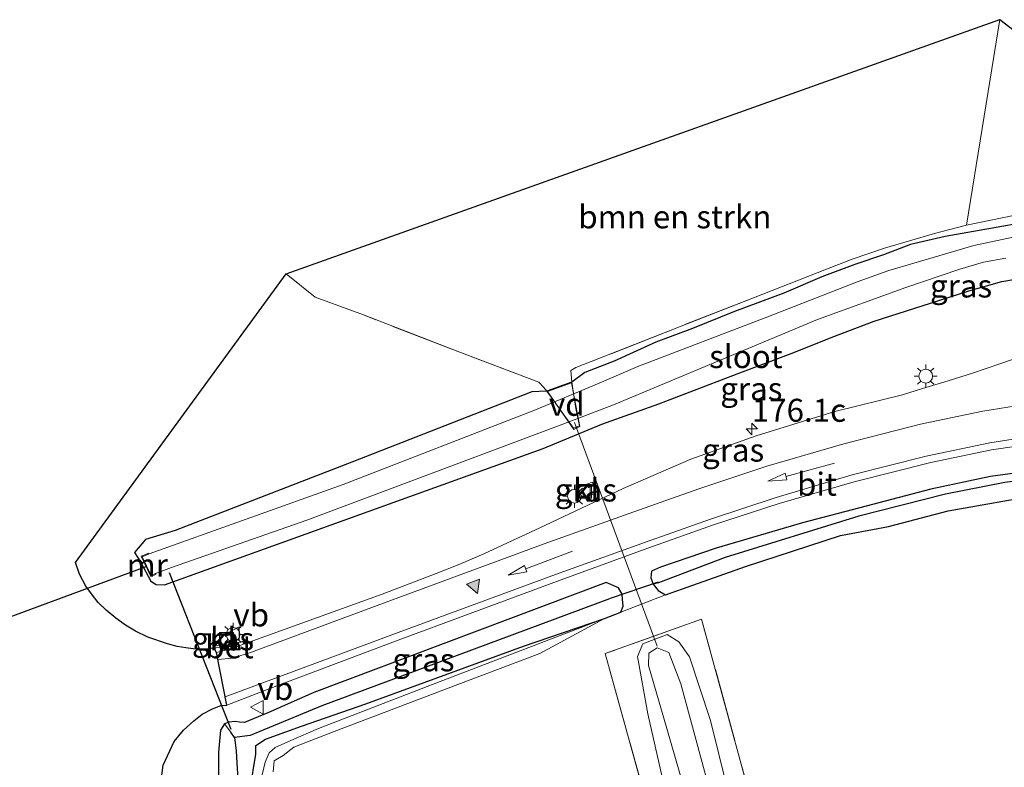
# Model space of a CAD drawing. Units: metres. Extents: x 264301 to 268768, y 481248 to 482480.
# Drawn here: x 265590 to 265697, y 481534 to 481616 of the extents above; entities that cross this region are included whole.
import ezdxf
from ezdxf.enums import TextEntityAlignment as Align

# ---------------------------------------------------------------- set-up
doc = ezdxf.new("R2010")
doc.units = ezdxf.units.M
doc.linetypes.add('IE-TERREINAFSCHEIDING', pattern=[10, 8, -2])
doc.layers.get('0').update_dxf_attribs({"lineweight": 25})
for name, color, linetype, lineweight in [('B-ME-AL-OVERIG-GV-B7', 7, 'BV-GELEIDERAIL', 18), ('B-ME-AL-OVERIG-L-B1', 7, 'Continuous', 18), ('B-ME-AM-KILOMETR-S-B1', 7, 'Continuous', 18), ('B-ME-GR-BOMENSTRUIKEN-GV-B6', 93, 'Continuous', 18), ('B-ME-GW-INSTEEKWATERGANG-L-B1', 10, 'Continuous', 25), ('B-ME-GW-KRUINLIJN-L-B1', 93, 'Continuous', 18), ('B-ME-GW-TEENLIJN-L-B1', 93, 'Continuous', 18), ('B-ME-GW-WATERGANG-GREPPEL-L-B1', 10, 'Continuous', 25), ('B-ME-IE-GRASLAND-GV-B6', 93, 'Continuous', 18), ('B-ME-IE-HULPGEOMETRIE-L-B1', 53, 'Continuous', 18), ('B-ME-IE-INRICHTINGSELEMENT-S-B1', 253, 'Continuous', 18), ('B-ME-IE-MEUBILAIR_WEGMEUBILAIR-LICHTMAST-S-B1', 8, 'Continuous', 18), ('B-ME-IE-TERREINAFSCHEIDING-RASTERHEKWERK-L-B1', 8, 'IE-TERREINAFSCHEIDING', 18), ('B-ME-IE-TERREINAFSCHEIDING-RASTERHEKWERK-L-B2', 8, 'IE-TERREINAFSCHEIDING', 18), ('B-ME-KG-KADASTRAAL-OPNAMEDTMGRENS-L-B1', 10, 'Continuous', 25), ('B-ME-KW-DUIKER-L-B1', 10, 'Continuous', 25), ('B-ME-MW-MUUR-GV-B6', 8, 'IE-TERREINAFSCHEIDING-KUNSTMATIG', 18), ('B-ME-OG-WATER-GV-B6', 153, 'Continuous', 18), ('B-ME-VH-VERH_SOORT-BETON-OVERIG-GV-B6', 8, 'IE-TERREINAFSCHEIDING-NATUURLIJK-HOUTWAL', 18), ('B-ME-VH-VERH_SOORT-BITUMEN-GV-B6', 8, 'IE-TERREINAFSCHEIDING-NATUURLIJK-HOUTWAL', 18), ('B-ME-VH-VERH_SOORT-KLINKERS-GV-B6', 8, 'IE-TERREINAFSCHEIDING-NATUURLIJK-HOUTWAL', 18), ('B-ME-VW-MARKERING-PIJLRD750-S-B1', 7, 'Continuous', 18), ('B-ME-VW-MARKERING-STREEP-015-L-B1', 7, 'Continuous', 18), ('B-ME-VW-MARKERING-VLAKMARK-S-B1', 7, 'Continuous', 18), ('B-ME-VW-MEUBILAIR_WEGMEUBILAIR-VERKEERSBORD-S-B1', 8, 'Continuous', 18)]:
    doc.layers.add(name, color=color, linetype=linetype, lineweight=lineweight)
doc.styles.add('NLCS-ISO', font='NLCS-ISO.TTF')
doc.linetypes.add('BV-GELEIDERAIL', pattern='A,10,-3,[108,NLCS.SHX,S=1,R=0,X=0,Y=0],-3', length=16)
doc.linetypes.add('IE-TERREINAFSCHEIDING-KUNSTMATIG', pattern='A,4,[82,NLCS.SHX,S=0.75,R=90,X=0,Y=0],4,-2', length=10)
doc.linetypes.add('IE-TERREINAFSCHEIDING-NATUURLIJK-HOUTWAL', pattern='A,7,-1.5,[67,NLCS.SHX,S=0.75,R=45,X=0,Y=0],-1.5,7,-1.5,[70,NLCS.SHX,S=0.75,R=0,X=0,Y=0],-1.5', length=20)

# ---------------------------------------------------------------- blocks, each defined once
blk = doc.blocks.new('put')
for p, q in [((0.75, 0.75), (-0.75, 0.75)), ((-0.75, 0.75), (-0.75, -0.75)), ((0.75, -0.75), (0.75, 0.75)), ((-0.75, -0.75), (0.75, -0.75))]:
    blk.add_line(p, q)
blk.add_lwpolyline([(-0.625, 0.625), (0.625, 0.625), (0.625, -0.625), (-0.625, -0.625)], close=True)
blk = doc.blocks.new('verkeersbord')
for p, q in [((0, 0.75), (-0.75, -0.625)), ((0.75, -0.625), (0, 0.75)), ((-0.75, -0.625), (0.75, -0.625))]:
    blk.add_line(p, q)
blk = doc.blocks.new('hecto')
for p, q in [((0, 0.625), (-0.625, 0)), ((0, -0.625), (0, 0.625)), ((-0.625, 0), (0.625, 0)), ((0.625, 0), (0, -0.625))]:
    blk.add_line(p, q)
blk = doc.blocks.new('verfsymbol')
for color in [252, 253]:
    blk.add_hatch(color=color).paths.add_polyline_path([(0.75, -0.625), (0, 0.75), (-0.75, -0.625)])
blk.add_lwpolyline([(0.75, -0.625), (0, 0.75), (-0.75, -0.625)], close=True)
blk = doc.blocks.new('lantaarnpaal')
for p, q in [((0, 0.75), (0, 1.25)), ((-0.75, 0), (-1.25, 0)), ((-0.88, 0.88), (-0.53, 0.53)), ((0.53, 0.53), (0.88, 0.88)), ((0.75, 0), (1.25, 0)), ((-0.53, -0.53), (-0.88, -0.88)), ((0, -0.75), (0, -1.25)), ((0.53, -0.53), (0.88, -0.88))]:
    blk.add_line(p, q)
blk.add_circle((0, 0), 0.75)
blk = doc.blocks.new('pijl')
for p, q in [((0, 0, 0.1), (5.45, 0, 0.1)), ((7.5, 0, 0.1), (5.45, 0.375, 0.1)), ((5.45, 0.375, 0.1), (5.45, -0.375, 0.1)), ((5.45, -0.375, 0.1), (7.5, 0, 0.1))]:
    blk.add_line(p, q)

msp = doc.modelspace()

# ---------------------------------------------------------------- linework, layer by layer
at = {"layer": 'B-ME-AL-OVERIG-GV-B7'}
msp.add_polyline3d([(265650.61, 481571.26, 31.61), (265649.95, 481570.95, 31.66), (265647.09, 481575.08, 31.7), (265649.72, 481576.02, 31.65), (265650.61, 481571.26, 31.61)], dxfattribs=at)
at = {"layer": 'B-ME-AL-OVERIG-L-B1'}
msp.add_line((265659.01, 481547.34, 32.23), (265650.05, 481571.68, 31.91), dxfattribs=at)
at = {"layer": 'B-ME-GR-BOMENSTRUIKEN-GV-B6'}
for points in [[(265647.02, 481575.1, 31.7), (265646.69, 481575.52, 32.02), (265646.15, 481576.08, 32.45), (265637.74, 481579.27, 32.79), (265627.07, 481583.4, 32.89), (265621.83, 481585.35, 32.98), (265618.68, 481587.87, 33.13), (265696.29, 481615.53, 31.91), (265692.68, 481593.17, 32.33), (265689.21, 481592.27, 32.38), (265683.75, 481590.66, 32.47), (265680.24, 481589.47, 32.54), (265676.42, 481587.98, 32.48), (265669.5, 481585.27, 32.41), (265661.47, 481582.12, 32.38), (265651.84, 481578.32, 32.36), (265650.16, 481577.69, 32.32), (265649.63, 481577.34, 32.26), (265649.76, 481576.09, 31.65), (265647.02, 481575.1, 31.7)], [(265617.25, 481533.7, 33.12), (265617.36, 481534.89, 33.07), (265618.33, 481535.47, 33.03), (265619.5, 481536.35, 33), (265623.87, 481538.08, 32.97), (265637.35, 481543.18, 32.9), (265646.26, 481546.57, 32.86), (265653.3, 481550.35, 32.67), (265655.08, 481551.07, 32.75), (265659.93, 481552.93, 32.69), (265661.79, 481553.58, 32.66), (265668.65, 481556.01, 32.7), (265678.96, 481559.41, 32.7), (265684.18, 481560.39, 32.67), (265690.68, 481562.08, 32.67), (265700.94, 481563.89, 32.78)], [(265615.91, 481532.74, 32.36), (265616.39, 481534.73, 32.36), (265616.81, 481535.75, 32.43), (265617.48, 481536.34, 32.43), (265619.16, 481537.09, 32.45), (265622.18, 481538.38, 32.54), (265634.48, 481543.14, 32.51), (265653.3, 481550.35, 32.67), (265646.26, 481546.57, 32.86), (265637.35, 481543.18, 32.9), (265623.87, 481538.08, 32.97), (265619.5, 481536.35, 33), (265618.33, 481535.47, 33.03), (265617.36, 481534.89, 33.07), (265617.25, 481533.7, 33.12)], [(265675.6, 481466.22, 35.6), (265653.38, 481546.56, 32.83), (265663.86, 481550.3, 32.85), (265685.92, 481469.57, 35.52)], [(265675.6, 481466.22, 35.6), (265679.87, 481467.61, 35.19), (265683.25, 481468.7, 34.94), (265685.92, 481469.57, 35.52), (265663.86, 481550.3, 32.85), (265653.38, 481546.56, 32.83), (265675.6, 481466.22, 35.6)], [(265668.4, 481524.75, 33.5), (265664.82, 481539.28, 33.01), (265662.54, 481546.18, 32.64), (265661.38, 481547.84, 32.53), (265660.12, 481548.64, 32.53), (265657.48, 481547.6, 32.53), (265656.87, 481546.23, 32.53), (265658.02, 481540.01, 32.85), (265659.61, 481532.95, 33.05)], [(265661.38, 481547.84, 32.53), (265662.54, 481546.18, 32.64), (265664.82, 481539.28, 33.01), (265668.4, 481524.75, 33.5), (265673.86, 481505.05, 34.34), (265678.29, 481489.99, 34.82), (265683.05, 481473.12, 35.13), (265683.25, 481468.7, 34.94), (265679.87, 481467.61, 35.19), (265677.84, 481468.68, 35.14), (265676.6, 481470.45, 35.07), (265673.35, 481480.93, 34.94), (265669.87, 481494.12, 34.61), (265665.99, 481510.81, 33.83), (265663.85, 481518, 33.44), (265659.61, 481532.95, 33.05), (265658.02, 481540.01, 32.85), (265656.87, 481546.23, 32.53), (265657.48, 481547.6, 32.53), (265660.12, 481548.64, 32.53), (265661.38, 481547.84, 32.53)], [(265681.07, 481470.08, 34.25), (265679.79, 481469.69, 34.25), (265678.95, 481470.45, 34.25), (265678.59, 481472.13, 34.21), (265677.82, 481475.36, 34.08), (265675.13, 481484.98, 33.88), (265672.43, 481494.84, 33.6), (265667.14, 481512.52, 32.94), (265661.88, 481532.12, 32.33), (265660.07, 481538.39, 32.01), (265658.07, 481545.27, 31.87), (265658.12, 481546.6, 31.87), (265659.01, 481547.16, 31.87), (265660.29, 481546.68, 31.87), (265661.59, 481543.24, 32.1), (265664.27, 481533.36, 32.4), (265667.6, 481519.87, 32.91), (265672.17, 481501.56, 33.58), (265677.49, 481483.26, 33.93), (265679.17, 481478.08, 34.25), (265680.89, 481472.5, 34.25), (265681.07, 481470.08, 34.25)], [(265678.95, 481470.45, 34.25), (265679.79, 481469.69, 34.25), (265681.07, 481470.08, 34.25), (265680.89, 481472.5, 34.25), (265679.17, 481478.08, 34.25), (265677.49, 481483.26, 33.93), (265672.17, 481501.56, 33.58), (265667.6, 481519.87, 32.91), (265664.27, 481533.36, 32.4), (265661.59, 481543.24, 32.1), (265660.29, 481546.68, 31.87), (265659.01, 481547.16, 31.87), (265658.12, 481546.6, 31.87), (265658.07, 481545.27, 31.87), (265660.07, 481538.39, 32.01), (265661.88, 481532.12, 32.33), (265667.14, 481512.52, 32.94), (265672.43, 481494.84, 33.6), (265675.13, 481484.98, 33.88), (265677.82, 481475.36, 34.08), (265678.59, 481472.13, 34.21), (265678.95, 481470.45, 34.25)]]:
    msp.add_polyline3d(points, dxfattribs=at)
at = {"layer": 'B-ME-GW-INSTEEKWATERGANG-L-B1'}
for points in [[(265700.62, 481593.73, 31.98), (265694.06, 481592.57, 31.98), (265690.36, 481591.95, 32.15), (265686.59, 481591.05, 32.28), (265683.66, 481589.94, 32.34), (265680.54, 481588.9, 32.31), (265676.93, 481587.54, 32.29), (265672.8, 481585.78, 32.27), (265667.44, 481583.79, 32.26), (265662.88, 481581.92, 32.26), (265658.89, 481580.42, 32.26), (265654.34, 481578.36, 32.26), (265651.17, 481577.14, 32.26), (265649.76, 481576.09, 31.65), (265647.02, 481575.1, 31.7), (265645.38, 481575.02, 32.32), (265625.8, 481567.36, 32.24), (265606.58, 481559.95, 32.2), (265603.36, 481558.95, 32.19), (265602.18, 481557.55, 32.23), (265602.82, 481556.54, 32.24), (265603.94, 481554.44, 32.24), (265604.51, 481554.05, 32.24), (265605.42, 481554.02, 32.24), (265646.64, 481568.86, 32.33), (265653.02, 481571.5, 32.47), (265659.19, 481573.71, 32.45), (265667.73, 481576.98, 32.46), (265673.89, 481579.31, 32.52), (265677.97, 481580.94, 32.58), (265682.65, 481582.73, 32.56), (265687.84, 481584.4, 32.54), (265692.92, 481586.01, 32.58), (265696.51, 481587.02, 32.56), (265699.72, 481587.57, 32.58)], [(265701.14, 481566.61, 32.69), (265695.27, 481565.82, 32.68), (265688.81, 481564.44, 32.67), (265681.77, 481562.58, 32.64), (265674.83, 481560.79, 32.62), (265665.46, 481558.02, 32.61), (265659.39, 481555.97, 32.59), (265658.41, 481555.5, 32.63), (265658.34, 481554.8, 32.65), (265658.59, 481554.1, 32.65), (265659.14, 481553.43, 32.65), (265659.93, 481552.93, 32.69), (265661.79, 481553.58, 32.66), (265668.65, 481556.01, 32.7), (265678.96, 481559.41, 32.7), (265684.18, 481560.39, 32.67), (265690.68, 481562.08, 32.67), (265700.94, 481563.89, 32.78)], [(265653.49, 481554.3, 32.6), (265621.66, 481542.32, 32.44), (265616.67, 481540.11, 32.39), (265614.14, 481539.04, 32.33), (265613.59, 481539.07, 32.33), (265613.1, 481539.15, 32.33), (265612.43, 481539.1, 32.33), (265611.97, 481538.89, 32.33), (265611.51, 481538.22, 32.3), (265611.3, 481535.81, 32.24), (265611.31, 481530.72, 32.15)], [(265614.74, 481531.83, 32.17), (265615.37, 481535.59, 32.23), (265615.35, 481536.53, 32.26), (265616.43, 481537.23, 32.26), (265620.35, 481538.65, 32.26), (265627.34, 481541.09, 32.26), (265644.49, 481547.34, 32.41), (265653.3, 481550.35, 32.67), (265655.08, 481551.07, 32.75), (265655.34, 481551.71, 32.72), (265655.25, 481552.48, 32.7), (265655.22, 481553, 32.68), (265654.82, 481553.69, 32.65), (265653.49, 481554.3, 32.6)]]:
    msp.add_polyline3d(points, dxfattribs=at)
at = {"layer": 'B-ME-GW-KRUINLIJN-L-B1'}
for points in [[(265617.25, 481533.7, 33.12), (265617.36, 481534.89, 33.07), (265618.33, 481535.47, 33.03), (265619.5, 481536.35, 33), (265623.87, 481538.08, 32.97), (265637.35, 481543.18, 32.9), (265646.26, 481546.57, 32.86), (265653.3, 481550.35, 32.67)], [(265683.25, 481468.7, 34.94), (265683.05, 481473.12, 35.13), (265678.29, 481489.99, 34.82), (265673.86, 481505.05, 34.34), (265668.4, 481524.75, 33.5), (265664.82, 481539.28, 33.01), (265662.54, 481546.18, 32.64), (265661.38, 481547.84, 32.53), (265660.12, 481548.64, 32.53), (265657.48, 481547.6, 32.53), (265656.87, 481546.23, 32.53), (265658.02, 481540.01, 32.85), (265659.61, 481532.95, 33.05), (265663.85, 481518, 33.44), (265665.99, 481510.81, 33.83), (265669.87, 481494.12, 34.61), (265673.35, 481480.93, 34.94), (265676.6, 481470.45, 35.07), (265677.84, 481468.68, 35.14), (265679.87, 481467.61, 35.19)]]:
    msp.add_polyline3d(points, dxfattribs=at)
at = {"layer": 'B-ME-GW-TEENLIJN-L-B1'}
msp.add_polyline3d([(265677.49, 481483.26, 33.93), (265672.17, 481501.56, 33.58), (265667.6, 481519.87, 32.91), (265664.27, 481533.36, 32.4), (265661.59, 481543.24, 32.1), (265660.29, 481546.68, 31.87), (265659.01, 481547.16, 31.87), (265658.12, 481546.6, 31.87), (265658.07, 481545.27, 31.87), (265660.07, 481538.39, 32.01), (265661.88, 481532.12, 32.33), (265667.14, 481512.52, 32.94), (265672.43, 481494.84, 33.6), (265675.13, 481484.98, 33.88), (265677.82, 481475.36, 34.08), (265678.59, 481472.13, 34.21), (265678.95, 481470.45, 34.25), (265679.79, 481469.69, 34.25), (265681.07, 481470.08, 34.25), (265680.89, 481472.5, 34.25), (265679.17, 481478.08, 34.25), (265677.49, 481483.26, 33.93)], dxfattribs=at)
at = {"layer": 'B-ME-GW-WATERGANG-GREPPEL-L-B1'}
for points in [[(265743.2, 481566.72, 32.35), (265725.48, 481567.31, 32.22), (265715.18, 481566.97, 32.14), (265709.14, 481566.48, 32.09), (265702.4, 481565.86, 32.06), (265696.83, 481565.16, 32.05), (265690.38, 481563.89, 32.03), (265680.96, 481561.51, 31.97), (265666.43, 481557.02, 31.88), (265659.16, 481554.25, 31.83)], [(265653.84, 481552.5, 31.79), (265622.54, 481540.87, 31.5), (265614.75, 481537.65, 30.98), (265613.04, 481537.43, 30.82), (265612.66, 481538.01, 30.81)], [(265613.04, 481537.43, 30.82), (265613.23, 481535.95, 30.84), (265613.31, 481534.64, 30.88), (265613.39, 481532.94, 30.82), (265613.28, 481531.31, 30.79), (265613.31, 481529.86, 30.77), (265613.51, 481527.29, 30.75), (265613.92, 481525.52, 30.74), (265620.72, 481509.29, 30.89), (265633.28, 481479.39, 30.9), (265634.74, 481476.7, 30.9), (265635.54, 481475.54, 30.9), (265636.4, 481474.8, 30.9), (265638.16, 481473.46, 30.85), (265642.76, 481470.35, 30.84), (265645.62, 481468.66, 30.84), (265647.82, 481467.11, 30.84), (265650.11, 481464.84, 30.84), (265651.81, 481463.02, 30.84)]]:
    msp.add_polyline3d(points, dxfattribs=at)
at = {"layer": 'B-ME-IE-GRASLAND-GV-B6'}
for points in [[(265734.45, 481597.01, 32.06), (265727.87, 481596.93, 31.95), (265720.8, 481596.56, 31.87), (265714.91, 481596.24, 31.93), (265710.24, 481595.88, 32.02), (265704.07, 481595.02, 32.1), (265701.77, 481594.84, 32.05), (265697.97, 481594.27, 32.04), (265692.68, 481593.17, 32.33), (265696.29, 481615.53, 31.91), (265707.4, 481607.02, 31.93), (265710.29, 481605.43, 31.93), (265714.42, 481604.66, 31.93), (265722.32, 481604.01, 31.93), (265732.17, 481604.88, 31.88), (265734.45, 481597.01, 32.06)], [(265700.62, 481593.73, 31.98), (265694.06, 481592.57, 31.98), (265690.36, 481591.95, 32.15), (265686.59, 481591.05, 32.28), (265683.66, 481589.94, 32.34), (265680.54, 481588.9, 32.31), (265676.93, 481587.54, 32.29), (265672.8, 481585.78, 32.27), (265667.44, 481583.79, 32.26), (265662.88, 481581.92, 32.26), (265658.89, 481580.42, 32.26), (265654.34, 481578.36, 32.26), (265651.17, 481577.14, 32.26), (265649.76, 481576.09, 31.65), (265649.63, 481577.34, 32.26), (265650.16, 481577.69, 32.32), (265651.84, 481578.32, 32.36), (265661.47, 481582.12, 32.38), (265669.5, 481585.27, 32.41), (265676.42, 481587.98, 32.48), (265680.24, 481589.47, 32.54), (265683.75, 481590.66, 32.47), (265689.21, 481592.27, 32.38), (265692.68, 481593.17, 32.33), (265697.97, 481594.27, 32.04)], [(265699.72, 481587.57, 32.58), (265696.51, 481587.02, 32.56), (265692.92, 481586.01, 32.58), (265687.84, 481584.4, 32.54), (265682.65, 481582.73, 32.56), (265677.97, 481580.94, 32.58), (265673.89, 481579.31, 32.52), (265667.73, 481576.98, 32.46), (265659.19, 481573.71, 32.45), (265653.02, 481571.5, 32.47), (265646.64, 481568.86, 32.33), (265605.42, 481554.02, 32.24), (265604.51, 481554.05, 32.24), (265603.94, 481554.44, 32.24), (265602.82, 481556.54, 32.24), (265602.18, 481557.55, 32.23), (265603.36, 481558.95, 32.19), (265606.58, 481559.95, 32.2), (265625.8, 481567.36, 32.24), (265645.38, 481575.02, 32.32), (265647.02, 481575.1, 31.7), (265649.76, 481576.09, 31.65), (265651.17, 481577.14, 32.26), (265654.34, 481578.36, 32.26), (265658.89, 481580.42, 32.26), (265662.88, 481581.92, 32.26), (265667.44, 481583.79, 32.26), (265672.8, 481585.78, 32.27), (265676.93, 481587.54, 32.29), (265680.54, 481588.9, 32.31), (265683.66, 481589.94, 32.34), (265686.59, 481591.05, 32.28), (265690.36, 481591.95, 32.15), (265694.06, 481592.57, 31.98), (265700.62, 481593.73, 31.98)], [(265697.74, 481591.85, 30.7), (265693.46, 481590.95, 30.72), (265689.65, 481589.82, 30.72), (265684.24, 481588.24, 30.72), (265680.9, 481587.02, 30.77), (265670.97, 481583.15, 30.78), (265656.94, 481577.77, 30.83), (265652.7, 481575.97, 30.84), (265645.8, 481573.07, 30.75), (265624.86, 481564.95, 30.76), (265603.75, 481557.4, 30.85), (265603.71, 481557.49, 30.85), (265602.91, 481557.14, 31.73), (265603.95, 481554.93, 31.73), (265604.5, 481555.17, 30.85), (265604.46, 481555.26, 30.85), (265606.21, 481555.92, 30.85), (265620.91, 481561.05, 30.85), (265648.75, 481571.52, 30.85), (265654.29, 481573.63, 30.85), (265676.45, 481582.9, 30.73), (265686.08, 481586.37, 30.62), (265691.96, 481588.38, 30.6), (265694.54, 481589.15, 30.58), (265696.96, 481589.58, 30.55)], [(265609.58, 481547.01, 32.63), (265608.55, 481547.07, 32.61), (265607.74, 481547.16, 32.61), (265606.81, 481547.32, 32.61), (265605.75, 481547.62, 32.62), (265603.6, 481548.34, 32.63), (265602.27, 481548.98, 32.66), (265601.2, 481549.64, 32.69), (265600.13, 481550.39, 32.71), (265599.07, 481551.28, 32.72), (265598.23, 481552.11, 32.72), (265597.58, 481552.91, 32.69), (265596.87, 481553.9, 32.68), (265596.2, 481555.19, 32.65), (265595.74, 481556.46, 32.65), (265618.68, 481587.87, 33.13), (265621.83, 481585.35, 32.98), (265627.07, 481583.4, 32.89), (265637.74, 481579.27, 32.79), (265646.15, 481576.08, 32.45), (265646.69, 481575.52, 32.02), (265647.02, 481575.1, 31.7), (265645.38, 481575.02, 32.32), (265625.8, 481567.36, 32.24), (265606.58, 481559.95, 32.2), (265603.36, 481558.95, 32.19), (265602.18, 481557.55, 32.23), (265602.82, 481556.54, 32.24), (265603.94, 481554.44, 32.24), (265604.51, 481554.05, 32.24), (265605.42, 481554.02, 32.24), (265646.64, 481568.86, 32.33), (265653.02, 481571.5, 32.47), (265659.19, 481573.71, 32.45), (265667.73, 481576.98, 32.46), (265673.89, 481579.31, 32.52), (265677.97, 481580.94, 32.58), (265682.65, 481582.73, 32.56), (265687.84, 481584.4, 32.54), (265692.92, 481586.01, 32.58), (265696.51, 481587.02, 32.56), (265699.72, 481587.57, 32.58)], [(265700.98, 481579.69, 33.09), (265696.3, 481578.07, 33.08), (265693.32, 481577.07, 33.06), (265690.68, 481576.22, 33.05), (265687.89, 481575.38, 33.04), (265685.71, 481574.72, 33.03), (265678.37, 481572.9, 33.02), (265669.78, 481570.25, 32.97), (265662.68, 481567.71, 32.92), (265655.34, 481564.51, 32.87), (265646.26, 481560.23, 32.78), (265640.18, 481557.4, 32.72), (265637.55, 481556.29, 32.7), (265634.97, 481555.28, 32.68), (265629.12, 481553, 32.65), (265615.03, 481547.92, 32.53), (265614.15, 481547.6, 32.53), (265614.07, 481547.91, 32.6), (265611.86, 481547.31, 32.64), (265610.82, 481547.14, 32.63), (265609.58, 481547.01, 32.63)], [(265605.05, 481532.73, 32.32), (265605.28, 481534.42, 32.33), (265606.47, 481537, 32.34), (265607.51, 481538.22, 32.34), (265608.63, 481539.24, 32.35), (265609.52, 481539.95, 32.39), (265610.65, 481540.53, 32.4), (265611.56, 481540.9, 32.38), (265612.22, 481540.95, 32.35), (265617.64, 481543.04, 32.42), (265631.15, 481548.13, 32.52), (265648.17, 481554.43, 32.61), (265658.02, 481558.03, 32.71), (265665.03, 481560.51, 32.73), (265672.31, 481562.89, 32.79), (265680.47, 481565.23, 32.83), (265688.8, 481567.34, 32.87), (265695.41, 481568.71, 32.92), (265703.15, 481569.86, 32.96)], [(265701.14, 481566.61, 32.69), (265695.27, 481565.82, 32.68), (265688.81, 481564.44, 32.67), (265681.77, 481562.58, 32.64), (265674.83, 481560.79, 32.62), (265665.46, 481558.02, 32.61), (265659.39, 481555.97, 32.59), (265658.41, 481555.5, 32.63), (265658.34, 481554.8, 32.65), (265658.59, 481554.1, 32.65), (265659.14, 481553.43, 32.65), (265659.93, 481552.93, 32.69), (265655.08, 481551.07, 32.75), (265655.34, 481551.71, 32.72), (265655.25, 481552.48, 32.7), (265655.22, 481553, 32.68), (265654.82, 481553.69, 32.65), (265653.49, 481554.3, 32.6), (265621.66, 481542.32, 32.44), (265616.67, 481540.11, 32.39), (265614.14, 481539.04, 32.33), (265613.59, 481539.07, 32.33), (265613.1, 481539.15, 32.33), (265612.43, 481539.1, 32.33), (265611.97, 481538.89, 32.33), (265611.51, 481538.22, 32.3), (265611.3, 481535.81, 32.24), (265611.31, 481530.72, 32.15)], [(265696.83, 481565.16, 32.05), (265690.38, 481563.89, 32.03), (265680.96, 481561.51, 31.97), (265666.43, 481557.02, 31.88), (265659.16, 481554.25, 31.83), (265658.59, 481554.1, 32.65), (265658.34, 481554.8, 32.65), (265658.41, 481555.5, 32.63), (265659.39, 481555.97, 32.59), (265665.46, 481558.02, 32.61), (265674.83, 481560.79, 32.62), (265681.77, 481562.58, 32.64), (265688.81, 481564.44, 32.67), (265695.27, 481565.82, 32.68), (265701.14, 481566.61, 32.69)], [(265650.24, 481564.6, 32.73), (265650.64, 481563.5, 32.73), (265652.31, 481563.95, 32.73), (265652, 481565.19, 32.73), (265650.24, 481564.6, 32.73)], [(265700.94, 481563.89, 32.78), (265690.68, 481562.08, 32.67), (265684.18, 481560.39, 32.67), (265678.96, 481559.41, 32.7), (265668.65, 481556.01, 32.7), (265661.79, 481553.58, 32.66), (265659.93, 481552.93, 32.69), (265659.14, 481553.43, 32.65), (265658.59, 481554.1, 32.65), (265659.16, 481554.25, 31.83), (265666.43, 481557.02, 31.88), (265680.96, 481561.51, 31.97), (265690.38, 481563.89, 32.03), (265696.83, 481565.16, 32.05)], [(265611.97, 481538.89, 32.33), (265612.43, 481539.1, 32.33), (265613.1, 481539.15, 32.33), (265613.59, 481539.07, 32.33), (265614.14, 481539.04, 32.33), (265616.67, 481540.11, 32.39), (265621.66, 481542.32, 32.44), (265653.49, 481554.3, 32.6), (265654.82, 481553.69, 32.65), (265655.22, 481553, 32.68), (265653.84, 481552.5, 31.79), (265622.54, 481540.87, 31.5), (265614.75, 481537.65, 30.98), (265613.04, 481537.43, 30.82), (265612.66, 481538.01, 30.81), (265611.97, 481538.89, 32.33)], [(265613.39, 481532.94, 30.82), (265613.31, 481534.64, 30.88), (265613.23, 481535.95, 30.84), (265613.04, 481537.43, 30.82), (265614.75, 481537.65, 30.98), (265622.54, 481540.87, 31.5), (265653.84, 481552.5, 31.79), (265655.22, 481553, 32.68), (265655.25, 481552.48, 32.7), (265655.34, 481551.71, 32.72), (265655.08, 481551.07, 32.75), (265653.3, 481550.35, 32.67)], [(265653.3, 481550.35, 32.67), (265644.49, 481547.34, 32.41), (265627.34, 481541.09, 32.26), (265620.35, 481538.65, 32.26), (265616.43, 481537.23, 32.26), (265615.35, 481536.53, 32.26), (265615.37, 481535.59, 32.23), (265614.74, 481531.83, 32.17)], [(265614.74, 481531.83, 32.17), (265615.37, 481535.59, 32.23), (265615.35, 481536.53, 32.26), (265616.43, 481537.23, 32.26), (265620.35, 481538.65, 32.26), (265627.34, 481541.09, 32.26), (265644.49, 481547.34, 32.41), (265653.3, 481550.35, 32.67), (265634.48, 481543.14, 32.51), (265622.18, 481538.38, 32.54), (265619.16, 481537.09, 32.45), (265617.48, 481536.34, 32.43), (265616.81, 481535.75, 32.43), (265616.39, 481534.73, 32.36), (265615.91, 481532.74, 32.36)], [(265611.05, 481547.4, 32.55), (265612.83, 481547.86, 32.55), (265612.54, 481548.93, 32.55), (265610.76, 481548.34, 32.55), (265611.05, 481547.4, 32.55)], [(265611.31, 481530.72, 32.15), (265611.3, 481535.81, 32.24), (265611.51, 481538.22, 32.3), (265611.97, 481538.89, 32.33), (265612.66, 481538.01, 30.81), (265613.04, 481537.43, 30.82), (265613.23, 481535.95, 30.84), (265613.31, 481534.64, 30.88), (265613.39, 481532.94, 30.82)]]:
    msp.add_polyline3d(points, dxfattribs=at)
at = {"layer": 'B-ME-IE-HULPGEOMETRIE-L-B1'}
for p, q in [((265659.16, 481554.25, 31.83), (265658.59, 481554.1, 32.65)), ((265653.84, 481552.5, 31.79), (265655.22, 481553, 32.68)), ((265612.66, 481538.01, 30.81), (265611.97, 481538.89, 32.33))]:
    msp.add_line(p, q, dxfattribs=at)
at = {"layer": 'B-ME-IE-TERREINAFSCHEIDING-RASTERHEKWERK-L-B1'}
for points in [[(265734.45, 481597.01, 32.06), (265727.87, 481596.93, 31.95), (265720.8, 481596.56, 31.87), (265714.91, 481596.24, 31.93), (265710.24, 481595.88, 32.02), (265704.07, 481595.02, 32.1), (265701.77, 481594.84, 32.05), (265697.97, 481594.27, 32.04), (265692.68, 481593.17, 32.33), (265689.21, 481592.27, 32.38), (265683.75, 481590.66, 32.47), (265680.24, 481589.47, 32.54), (265676.42, 481587.98, 32.48), (265669.5, 481585.27, 32.41), (265661.47, 481582.12, 32.38), (265651.84, 481578.32, 32.36), (265650.16, 481577.69, 32.32), (265649.63, 481577.34, 32.26), (265649.76, 481576.09, 31.65)], [(265647.02, 481575.1, 31.7), (265646.69, 481575.52, 32.02), (265646.15, 481576.08, 32.45), (265637.74, 481579.27, 32.79), (265627.07, 481583.4, 32.89), (265621.83, 481585.35, 32.98), (265618.68, 481587.87, 33.13)], [(265675.6, 481466.22, 35.6), (265679.87, 481467.61, 35.19), (265683.25, 481468.7, 34.94), (265685.92, 481469.57, 35.52), (265663.86, 481550.3, 32.85), (265653.38, 481546.56, 32.83), (265675.6, 481466.22, 35.6)]]:
    msp.add_polyline3d(points, dxfattribs=at)
at = {"layer": 'B-ME-IE-TERREINAFSCHEIDING-RASTERHEKWERK-L-B2'}
msp.add_polyline3d([(265649.76, 481576.09, 31.65), (265650.17, 481573.21, 31.68), (265650.57, 481571.34, 31.66), (265649.93, 481571.09, 31.74), (265648.81, 481572.65, 31.6), (265647.02, 481575.1, 31.7)], dxfattribs=at)
at = {"layer": 'B-ME-KG-KADASTRAAL-OPNAMEDTMGRENS-L-B1'}
msp.add_polyline3d([(265605.05, 481532.73, 32.32), (265605.28, 481534.42, 32.33), (265606.47, 481537, 32.34), (265607.51, 481538.22, 32.34), (265608.63, 481539.24, 32.35), (265609.52, 481539.95, 32.39), (265610.65, 481540.53, 32.4), (265611.56, 481540.9, 32.38), (265612.22, 481540.95, 32.35), (265611.1, 481546.68, 32.51), (265610.82, 481547.14, 32.63), (265609.58, 481547.01, 32.63), (265608.55, 481547.07, 32.61), (265607.74, 481547.16, 32.61), (265606.81, 481547.32, 32.61), (265605.75, 481547.62, 32.62), (265603.6, 481548.34, 32.63), (265602.27, 481548.98, 32.66), (265601.2, 481549.64, 32.69), (265600.13, 481550.39, 32.71), (265599.07, 481551.28, 32.72), (265598.23, 481552.11, 32.72), (265597.58, 481552.91, 32.69), (265596.87, 481553.9, 32.68), (265596.2, 481555.19, 32.65), (265595.74, 481556.46, 32.65), (265618.68, 481587.87, 33.13), (265696.29, 481615.53, 31.91), (265707.4, 481607.02, 31.93)], dxfattribs=at)
at = {"layer": 'B-ME-KW-DUIKER-L-B1'}
for p, q in [((265582.22, 481548.2, 31.71), (265603.44, 481556.02, 31.71)), ((265605.94, 481555.37, 30.66), (265612.64, 481538.32, 30.6)), ((265653.94, 481552.59, 31.91), (265659.18, 481554.37, 31.91))]:
    msp.add_line(p, q, dxfattribs=at)
at = {"layer": 'B-ME-MW-MUUR-GV-B6'}
msp.add_polyline3d([(265603.75, 481557.4, 30.85), (265603.01, 481557.08, 30.85), (265603.97, 481555.05, 30.85), (265604.46, 481555.26, 30.85), (265604.5, 481555.17, 30.85), (265603.95, 481554.93, 31.73), (265602.91, 481557.14, 31.73), (265603.71, 481557.49, 30.85), (265603.75, 481557.4, 30.85)], dxfattribs=at)
at = {"layer": 'B-ME-OG-WATER-GV-B6'}
msp.add_polyline3d([(265696.96, 481589.58, 30.55), (265694.54, 481589.15, 30.58), (265691.96, 481588.38, 30.6), (265686.08, 481586.37, 30.62), (265676.45, 481582.9, 30.73), (265654.29, 481573.63, 30.85), (265648.75, 481571.52, 30.85), (265620.91, 481561.05, 30.85), (265606.21, 481555.92, 30.85), (265604.46, 481555.26, 30.85), (265603.97, 481555.05, 30.85), (265603.01, 481557.08, 30.85), (265603.75, 481557.4, 30.85), (265624.86, 481564.95, 30.76), (265645.8, 481573.07, 30.75), (265652.7, 481575.97, 30.84), (265656.94, 481577.77, 30.83), (265670.97, 481583.15, 30.78), (265680.9, 481587.02, 30.77), (265684.24, 481588.24, 30.72), (265689.65, 481589.82, 30.72), (265693.46, 481590.95, 30.72), (265697.74, 481591.85, 30.7)], dxfattribs=at)
at = {"layer": 'B-ME-VH-VERH_SOORT-BETON-OVERIG-GV-B6'}
msp.add_polyline3d([(265614.15, 481547.6, 32.53), (265612.77, 481547.1, 32.53), (265611.1, 481546.68, 32.51), (265610.82, 481547.14, 32.63), (265611.86, 481547.31, 32.64), (265614.07, 481547.91, 32.6), (265614.15, 481547.6, 32.53)], dxfattribs=at)
at = {"layer": 'B-ME-VH-VERH_SOORT-BITUMEN-GV-B6'}
msp.add_polyline3d([(265703.15, 481569.86, 32.96), (265695.41, 481568.71, 32.92), (265688.8, 481567.34, 32.87), (265680.47, 481565.23, 32.83), (265672.31, 481562.89, 32.79), (265665.03, 481560.51, 32.73), (265658.02, 481558.03, 32.71), (265648.17, 481554.43, 32.61), (265631.15, 481548.13, 32.52), (265617.64, 481543.04, 32.42), (265612.22, 481540.95, 32.35), (265611.1, 481546.68, 32.51), (265612.77, 481547.1, 32.53), (265614.15, 481547.6, 32.53), (265615.03, 481547.92, 32.53), (265629.12, 481553, 32.65), (265634.97, 481555.28, 32.68), (265637.55, 481556.29, 32.7), (265640.18, 481557.4, 32.72), (265646.26, 481560.23, 32.78), (265655.34, 481564.51, 32.87), (265662.68, 481567.71, 32.92), (265669.78, 481570.25, 32.97), (265678.37, 481572.9, 33.02), (265685.71, 481574.72, 33.03), (265687.89, 481575.38, 33.04), (265690.68, 481576.22, 33.05), (265693.32, 481577.07, 33.06), (265696.3, 481578.07, 33.08), (265700.98, 481579.69, 33.09)], dxfattribs=at)
at = {"layer": 'B-ME-VH-VERH_SOORT-KLINKERS-GV-B6'}
for points in [[(265650.24, 481564.6, 32.73), (265652, 481565.19, 32.73), (265652.31, 481563.95, 32.73), (265650.64, 481563.5, 32.73), (265650.24, 481564.6, 32.73)], [(265611.05, 481547.4, 32.55), (265610.76, 481548.34, 32.55), (265612.54, 481548.93, 32.55), (265612.83, 481547.86, 32.55), (265611.05, 481547.4, 32.55)]]:
    msp.add_polyline3d(points, dxfattribs=at)
at = {"layer": 'B-ME-VW-MARKERING-STREEP-015-L-B1'}
for points in [[(265611.25, 481545.89, 32.51), (265612.81, 481546.06, 32.52), (265614.89, 481546.71, 32.52), (265629.54, 481552.16, 32.63), (265646.74, 481558.48, 32.75), (265656.47, 481561.99, 32.82), (265663.56, 481564.49, 32.86), (265670.96, 481566.93, 32.9), (265679.34, 481569.38, 32.95), (265687.68, 481571.52, 32.99), (265694.47, 481572.93, 33.02), (265702.63, 481574.24, 33.07), (265709.7, 481575.02, 33.13), (265719.16, 481575.64, 33.21), (265729.07, 481575.78, 33.3), (265738.41, 481575.54, 33.38), (265740.7, 481575.39, 33.41)], [(265612.04, 481541.83, 32.41), (265630.86, 481548.85, 32.55), (265647.96, 481555.14, 32.65), (265657.77, 481558.69, 32.73), (265664.84, 481561.18, 32.76), (265671.97, 481563.52, 32.82), (265680.23, 481566, 32.86), (265688.28, 481568.02, 32.9), (265695.22, 481569.49, 32.94), (265703.06, 481570.72, 33), (265710.17, 481571.53, 33.06), (265719.21, 481572.11, 33.13), (265729.19, 481572.21, 33.22), (265738.35, 481571.99, 33.33), (265741.75, 481571.76, 33.38)]]:
    msp.add_polyline3d(points, dxfattribs=at)

# ---------------------------------------------------------------- block references
at = {"layer": 'B-ME-AM-KILOMETR-S-B1', "rotation": 90}
msp.add_blockref('hecto', (265669.32, 481570.99, 32.93), dxfattribs=at)
at = {"layer": 'B-ME-IE-INRICHTINGSELEMENT-S-B1', "rotation": 90}
for p in [(265651.12, 481564.21, 32.81), (265612.18, 481548.08, 32.6)]:
    msp.add_blockref('put', p, dxfattribs=at)
at = {"layer": 'B-ME-IE-MEUBILAIR_WEGMEUBILAIR-LICHTMAST-S-B1', "rotation": 90}
for p in [(265688.24, 481576.74, 32.98), (265650.02, 481563.67, 32.73), (265612.89, 481548.63, 32.55)]:
    msp.add_blockref('lantaarnpaal', p, dxfattribs=at)
at = {"layer": 'B-ME-VW-MARKERING-PIJLRD750-S-B1'}
for p, rotation in [((265678.3, 481567.26, 32.91), 195.2), ((265649.83, 481557.68, 32.74), 200.4)]:
    msp.add_blockref('pijl', p, dxfattribs=dict(at, rotation=rotation))
at = {"layer": 'B-ME-VW-MARKERING-VLAKMARK-S-B1', "rotation": 200.7}
msp.add_blockref('verfsymbol', (265639.21, 481553.79, 32.64), dxfattribs=at)
at = {"layer": 'B-ME-VW-MEUBILAIR_WEGMEUBILAIR-VERKEERSBORD-S-B1', "rotation": 90}
for p in [(265612.92, 481548.72, 32.55), (265615.55, 481540.71, 32.65)]:
    msp.add_blockref('verkeersbord', p, dxfattribs=at)

# ---------------------------------------------------------------- texts
at = {"layer": 'B-ME-AL-OVERIG-GV-B7', "ltscale": 0.2, "style": 'NLCS-ISO'}
msp.add_text('vd', height=2.5, dxfattribs=at).set_placement((265649.19, 481573.67), align=Align.MIDDLE_CENTER)
at = {"layer": 'B-ME-AM-KILOMETR-S-B1', "ltscale": 0.2, "style": 'NLCS-ISO'}
msp.add_text('176.1c', height=2.5, dxfattribs=at).set_placement((265669.32, 481570.99, 32.93), align=Align.BOTTOM_LEFT)
at = {"layer": 'B-ME-GR-BOMENSTRUIKEN-GV-B6', "ltscale": 0.2, "style": 'NLCS-ISO'}
msp.add_text('bmn en strkn', height=2.5, dxfattribs=at).set_placement((265660.95, 481594.07), align=Align.MIDDLE_CENTER)
at = {"layer": 'B-ME-IE-GRASLAND-GV-B6', "ltscale": 0.2, "style": 'NLCS-ISO'}
for p in [(265692.09, 481586.55), (265669.27, 481575.36), (265667.29, 481568.69), (265651.27, 481564.35), (265611.79, 481548.16), (265633.6, 481545.87)]:
    msp.add_text('gras', height=2.5, dxfattribs=at).set_placement(p, align=Align.MIDDLE_CENTER)
at = {"layer": 'B-ME-MW-MUUR-GV-B6', "ltscale": 0.2, "style": 'NLCS-ISO'}
msp.add_text('mr', height=2.5, dxfattribs=at).set_placement((265603.56, 481556.18), align=Align.MIDDLE_CENTER)
at = {"layer": 'B-ME-OG-WATER-GV-B6', "ltscale": 0.2, "style": 'NLCS-ISO'}
msp.add_text('sloot', height=2.5, dxfattribs=at).set_placement((265668.68, 481578.87), align=Align.MIDDLE_CENTER)
at = {"layer": 'B-ME-VH-VERH_SOORT-BETON-OVERIG-GV-B6', "ltscale": 0.2, "style": 'NLCS-ISO'}
msp.add_text('bet', height=2.5, dxfattribs=at).set_placement((265612.49, 481547.29), align=Align.MIDDLE_CENTER)
at = {"layer": 'B-ME-VH-VERH_SOORT-BITUMEN-GV-B6', "ltscale": 0.2, "style": 'NLCS-ISO'}
msp.add_text('bit', height=2.5, dxfattribs=at).set_placement((265676.4, 481564.98), align=Align.MIDDLE_CENTER)
at = {"layer": 'B-ME-VH-VERH_SOORT-KLINKERS-GV-B6', "ltscale": 0.2, "style": 'NLCS-ISO'}
for p in [(265651.31, 481564.33), (265611.81, 481548.14)]:
    msp.add_text('kl', height=2.5, dxfattribs=at).set_placement(p, align=Align.MIDDLE_CENTER)
at = {"layer": 'B-ME-VW-MEUBILAIR_WEGMEUBILAIR-VERKEERSBORD-S-B1', "ltscale": 0.2, "style": 'NLCS-ISO'}
for p in [(265612.92, 481548.72, 32.55), (265615.55, 481540.71, 32.65)]:
    msp.add_text('vb', height=2.5, dxfattribs=at).set_placement(p, align=Align.BOTTOM_LEFT)

doc.saveas('drawing.dxf')
